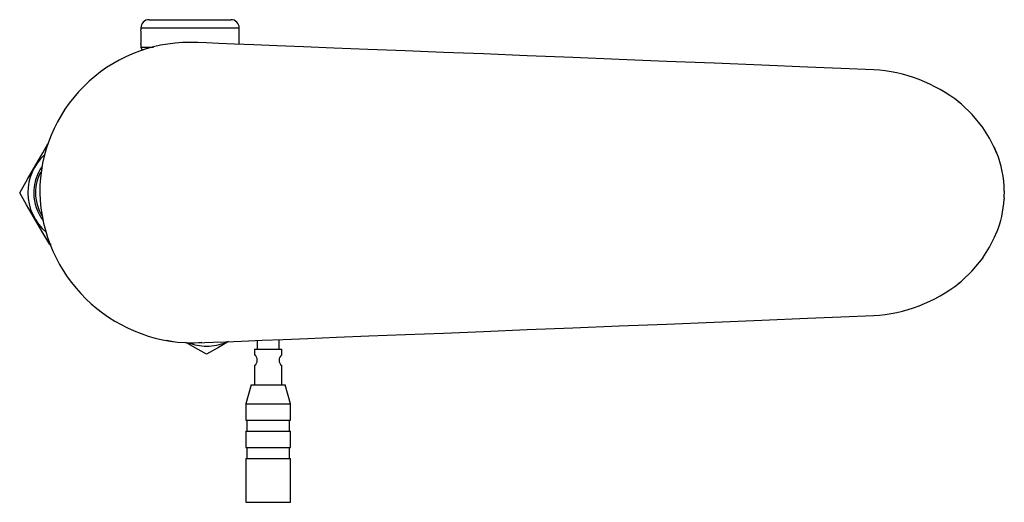
# Model space of a CAD drawing. Extents: x -331 to 331, y -236 to 229.
# Drawn here: x -16 to 164, y -227 to -138 of the extents above; entities that cross this region are included whole.
import ezdxf
from ezdxf.lldxf.tags import DXFTag

# ---------------------------------------------------------------- set-up
doc = ezdxf.new("R2010")
doc.units = 0
doc.header["$MEASUREMENT"] = 0
doc.layers.add('VRSTVA_1', color=7, linetype='CONTINUOUS')
tags = doc.linetypes.add('NEW_LINE249', pattern=[12.3, 6.3, -1.2, 1.2, -1.2, 1.2, -1.2]).pattern_tags.tags
tags[14:15] = [DXFTag(74, 4), DXFTag(75, 0), DXFTag(340, '0'), DXFTag(46, 1.0), DXFTag(50, 0.0), DXFTag(44, 0.0), DXFTag(45, 0.0)]
tags[12:13] = [DXFTag(74, 4), DXFTag(75, 0), DXFTag(340, '0'), DXFTag(46, 1.0), DXFTag(50, 0.0), DXFTag(44, 0.0), DXFTag(45, 0.0)]
tags[10:11] = [DXFTag(74, 4), DXFTag(75, 0), DXFTag(340, '0'), DXFTag(46, 1.0), DXFTag(50, 0.0), DXFTag(44, 0.0), DXFTag(45, 0.0)]
tags[8:9] = [DXFTag(74, 4), DXFTag(75, 0), DXFTag(340, '0'), DXFTag(46, 1.0), DXFTag(50, 0.0), DXFTag(44, 0.0), DXFTag(45, 0.0)]
tags[6:7] = [DXFTag(74, 4), DXFTag(75, 0), DXFTag(340, '0'), DXFTag(46, 1.0), DXFTag(50, 0.0), DXFTag(44, 0.0), DXFTag(45, 0.0)]
tags[4:5] = [DXFTag(74, 4), DXFTag(75, 0), DXFTag(340, '0'), DXFTag(46, 1.0), DXFTag(50, 0.0), DXFTag(44, 0.0), DXFTag(45, 0.0)]
tags = doc.linetypes.add('NEW_LINE250', pattern=[12.3, 6.3, -1.2, 1.2, -1.2, 1.2, -1.2]).pattern_tags.tags
tags[14:15] = [DXFTag(74, 4), DXFTag(75, 0), DXFTag(340, '0'), DXFTag(46, 1.0), DXFTag(50, 0.0), DXFTag(44, 0.0), DXFTag(45, 0.0)]
tags[12:13] = [DXFTag(74, 4), DXFTag(75, 0), DXFTag(340, '0'), DXFTag(46, 1.0), DXFTag(50, 0.0), DXFTag(44, 0.0), DXFTag(45, 0.0)]
tags[10:11] = [DXFTag(74, 4), DXFTag(75, 0), DXFTag(340, '0'), DXFTag(46, 1.0), DXFTag(50, 0.0), DXFTag(44, 0.0), DXFTag(45, 0.0)]
tags[8:9] = [DXFTag(74, 4), DXFTag(75, 0), DXFTag(340, '0'), DXFTag(46, 1.0), DXFTag(50, 0.0), DXFTag(44, 0.0), DXFTag(45, 0.0)]
tags[6:7] = [DXFTag(74, 4), DXFTag(75, 0), DXFTag(340, '0'), DXFTag(46, 1.0), DXFTag(50, 0.0), DXFTag(44, 0.0), DXFTag(45, 0.0)]
tags[4:5] = [DXFTag(74, 4), DXFTag(75, 0), DXFTag(340, '0'), DXFTag(46, 1.0), DXFTag(50, 0.0), DXFTag(44, 0.0), DXFTag(45, 0.0)]
tags = doc.linetypes.add('NEW_LINE251', pattern=[12.3, 6.3, -1.2, 1.2, -1.2, 1.2, -1.2]).pattern_tags.tags
tags[14:15] = [DXFTag(74, 4), DXFTag(75, 0), DXFTag(340, '0'), DXFTag(46, 1.0), DXFTag(50, 0.0), DXFTag(44, 0.0), DXFTag(45, 0.0)]
tags[12:13] = [DXFTag(74, 4), DXFTag(75, 0), DXFTag(340, '0'), DXFTag(46, 1.0), DXFTag(50, 0.0), DXFTag(44, 0.0), DXFTag(45, 0.0)]
tags[10:11] = [DXFTag(74, 4), DXFTag(75, 0), DXFTag(340, '0'), DXFTag(46, 1.0), DXFTag(50, 0.0), DXFTag(44, 0.0), DXFTag(45, 0.0)]
tags[8:9] = [DXFTag(74, 4), DXFTag(75, 0), DXFTag(340, '0'), DXFTag(46, 1.0), DXFTag(50, 0.0), DXFTag(44, 0.0), DXFTag(45, 0.0)]
tags[6:7] = [DXFTag(74, 4), DXFTag(75, 0), DXFTag(340, '0'), DXFTag(46, 1.0), DXFTag(50, 0.0), DXFTag(44, 0.0), DXFTag(45, 0.0)]
tags[4:5] = [DXFTag(74, 4), DXFTag(75, 0), DXFTag(340, '0'), DXFTag(46, 1.0), DXFTag(50, 0.0), DXFTag(44, 0.0), DXFTag(45, 0.0)]
tags = doc.linetypes.add('NEW_LINE252', pattern=[12.3, 6.3, -1.2, 1.2, -1.2, 1.2, -1.2]).pattern_tags.tags
tags[14:15] = [DXFTag(74, 4), DXFTag(75, 0), DXFTag(340, '0'), DXFTag(46, 1.0), DXFTag(50, 0.0), DXFTag(44, 0.0), DXFTag(45, 0.0)]
tags[12:13] = [DXFTag(74, 4), DXFTag(75, 0), DXFTag(340, '0'), DXFTag(46, 1.0), DXFTag(50, 0.0), DXFTag(44, 0.0), DXFTag(45, 0.0)]
tags[10:11] = [DXFTag(74, 4), DXFTag(75, 0), DXFTag(340, '0'), DXFTag(46, 1.0), DXFTag(50, 0.0), DXFTag(44, 0.0), DXFTag(45, 0.0)]
tags[8:9] = [DXFTag(74, 4), DXFTag(75, 0), DXFTag(340, '0'), DXFTag(46, 1.0), DXFTag(50, 0.0), DXFTag(44, 0.0), DXFTag(45, 0.0)]
tags[6:7] = [DXFTag(74, 4), DXFTag(75, 0), DXFTag(340, '0'), DXFTag(46, 1.0), DXFTag(50, 0.0), DXFTag(44, 0.0), DXFTag(45, 0.0)]
tags[4:5] = [DXFTag(74, 4), DXFTag(75, 0), DXFTag(340, '0'), DXFTag(46, 1.0), DXFTag(50, 0.0), DXFTag(44, 0.0), DXFTag(45, 0.0)]

msp = doc.modelspace()

# ---------------------------------------------------------------- linework, layer by layer
at = {"layer": 'VRSTVA_1'}
for points, knots in [([(7.4894, -138.437), (7.0916, -138.437), (6.7101, -138.595), (6.4288, -138.8763), (6.4288, -138.8763), (6.1474, -139.1576), (5.9894, -139.5391), (5.9894, -139.937)], [0, 0, 0, 0, 0.33333333, 0.33333333, 0.33333333, 0.33333333, 1, 1, 1, 1]), ([(23.9894, -139.937), (23.9894, -139.5391), (23.8314, -139.1576), (23.5501, -138.8763), (23.5501, -138.8763), (23.2688, -138.595), (22.8872, -138.437), (22.4894, -138.437)], [0, 0, 0, 0, 0.33333333, 0.33333333, 0.33333333, 0.33333333, 1, 1, 1, 1]), ([(14.9897, -142.587), (7.6962, -142.5869), (0.7014, -145.4842), (-4.4559, -150.6414), (-4.4559, -150.6414), (-9.6132, -155.7987), (-12.5106, -162.7935), (-12.5106, -170.087)], [0, 0, 0, 0, 0.33333333, 0.33333333, 0.33333333, 0.33333333, 1, 1, 1, 1]), ([(5.9894, -143.437), (5.9894, -143.5696), (6.0421, -143.6967), (6.1359, -143.7905), (6.1359, -143.7905), (6.2296, -143.8843), (6.3568, -143.937), (6.4894, -143.937)], [0, 0, 0, 0, 0.33333333, 0.33333333, 0.33333333, 0.33333333, 1, 1, 1, 1]), ([(61.3623, -144.4147), (61.3623, -144.4147), (54.3825, -144.1369), (54.3825, -144.1369), (54.3825, -144.1369), (54.3825, -144.1369), (47.5303, -143.864), (47.5303, -143.864), (47.5303, -143.864), (47.5303, -143.864), (41.3137, -143.6163), (41.3137, -143.6163), (41.3137, -143.6163), (41.3137, -143.6163), (35.7555, -143.3949), (35.7555, -143.3949), (35.7555, -143.3949), (35.7555, -143.3949), (30.8691, -143.2005), (30.8691, -143.2005), (30.8691, -143.2005), (30.8691, -143.2005), (26.66, -143.0333), (26.66, -143.0333), (26.66, -143.0333), (26.66, -143.0333), (23.125, -142.8934), (23.125, -142.8934), (23.125, -142.8934), (23.125, -142.8934), (20.2537, -142.7806), (20.2537, -142.7806), (20.2537, -142.7806), (20.2537, -142.7806), (18.0296, -142.6944), (18.0296, -142.6944), (18.0296, -142.6944), (18.0296, -142.6944), (16.4298, -142.634), (16.4298, -142.634), (16.4298, -142.634), (16.4298, -142.634), (15.4273, -142.5985), (15.4273, -142.5985), (15.4273, -142.5985), (15.4273, -142.5985), (14.9897, -142.587), (14.9897, -142.587)], [0, 0, 0, 0, 0.07692308, 0.07692308, 0.07692308, 0.07692308, 0.15384615, 0.15384615, 0.15384615, 0.15384615, 0.23076923, 0.23076923, 0.23076923, 0.23076923, 0.30769231, 0.30769231, 0.30769231, 0.30769231, 0.38461538, 0.38461538, 0.38461538, 0.38461538, 0.46153846, 0.46153846, 0.46153846, 0.46153846, 0.53846154, 0.53846154, 0.53846154, 0.53846154, 0.61538462, 0.61538462, 0.61538462, 0.61538462, 0.69230769, 0.69230769, 0.69230769, 0.69230769, 0.76923077, 0.76923077, 0.76923077, 0.76923077, 0.84615385, 0.84615385, 0.84615385, 0.84615385, 1, 1, 1, 1]), ([(127.9471, -147.1052), (127.9471, -147.1052), (119.6487, -146.771), (119.6487, -146.771), (119.6487, -146.771), (119.6487, -146.771), (110.8998, -146.4158), (110.8998, -146.4158), (110.8998, -146.4158), (110.8998, -146.4158), (102.1685, -146.0605), (102.1685, -146.0605), (102.1685, -146.0605), (102.1685, -146.0605), (93.5169, -145.7088), (93.5169, -145.7088), (93.5169, -145.7088), (93.5169, -145.7088), (85.0087, -145.3641), (85.0087, -145.3641), (85.0087, -145.3641), (85.0087, -145.3641), (76.7089, -145.0292), (76.7089, -145.0292), (76.7089, -145.0292), (76.7089, -145.0292), (68.683, -144.707), (68.683, -144.707), (68.683, -144.707), (68.683, -144.707), (61.3633, -144.4148), (61.3633, -144.4148)], [0, 0, 0, 0, 0.11111111, 0.11111111, 0.11111111, 0.11111111, 0.22222222, 0.22222222, 0.22222222, 0.22222222, 0.33333333, 0.33333333, 0.33333333, 0.33333333, 0.44444444, 0.44444444, 0.44444444, 0.44444444, 0.55555556, 0.55555556, 0.55555556, 0.55555556, 0.66666667, 0.66666667, 0.66666667, 0.66666667, 0.77777778, 0.77777778, 0.77777778, 0.77777778, 1, 1, 1, 1]), ([(140.0855, -147.5908), (140.0855, -147.5908), (134.0536, -147.3491), (134.0536, -147.3491), (134.0536, -147.3491), (134.0536, -147.3491), (127.9452, -147.1052), (127.9452, -147.1052)], [0, 0, 0, 0, 0.33333333, 0.33333333, 0.33333333, 0.33333333, 1, 1, 1, 1]), ([(155.506, -153.392), (155.506, -153.392), (155.604, -153.432), (155.604, -153.432), (155.604, -153.432), (155.604, -153.432), (155.6834, -153.5287), (155.6834, -153.5287)], [0, 0, 0, 0, 0.33333333, 0.33333333, 0.33333333, 0.33333333, 1, 1, 1, 1]), ([(160.0887, -158.1973), (160.0887, -158.1973), (158.1037, -155.79), (158.1037, -155.79), (158.1037, -155.79), (158.1037, -155.79), (156.1369, -153.8814), (156.1369, -153.8814)], [0, 0, 0, 0, 0.33333333, 0.33333333, 0.33333333, 0.33333333, 1, 1, 1, 1]), ([(162.2208, -161.9574), (162.2208, -161.9574), (161.2704, -160.1274), (161.2704, -160.1274), (161.2704, -160.1274), (161.2704, -160.1274), (160.0524, -158.1478), (160.0524, -158.1478)], [0, 0, 0, 0, 0.33333333, 0.33333333, 0.33333333, 0.33333333, 1, 1, 1, 1]), ([(-16.1802, -170.087), (-16.1802, -170.087), (-14.7437, -167.5988), (-14.7437, -167.5988), (-14.7437, -167.5988), (-14.7437, -167.5988), (-13.2427, -164.999), (-13.2427, -164.999), (-13.2427, -164.999), (-13.2427, -164.999), (-11.9671, -162.7895), (-11.9671, -162.7895), (-11.9671, -162.7895), (-11.9671, -162.7895), (-11.0141, -161.139), (-11.0141, -161.139)], [0, 0, 0, 0, 0.2, 0.2, 0.2, 0.2, 0.4, 0.4, 0.4, 0.4, 0.6, 0.6, 0.6, 0.6, 1, 1, 1, 1]), ([(162.5814, -162.7156), (162.5814, -162.7156), (162.344, -162.1431), (162.344, -162.1431), (162.344, -162.1431), (162.344, -162.1431), (162.1575, -161.7254), (162.1575, -161.7254)], [0, 0, 0, 0, 0.33333333, 0.33333333, 0.33333333, 0.33333333, 1, 1, 1, 1]), ([(-10.6954, -179.587), (-10.6954, -179.587), (-12.132, -177.0988), (-12.132, -177.0988), (-12.132, -177.0988), (-12.132, -177.0988), (-13.6329, -174.499), (-13.6329, -174.499), (-13.6329, -174.499), (-13.6329, -174.499), (-14.9086, -172.2895), (-14.9086, -172.2895), (-14.9086, -172.2895), (-14.9086, -172.2895), (-16.1802, -170.087), (-16.1802, -170.087)], [0, 0, 0, 0, 0.2, 0.2, 0.2, 0.2, 0.4, 0.4, 0.4, 0.4, 0.6, 0.6, 0.6, 0.6, 1, 1, 1, 1]), ([(163.9679, -171.0145), (163.9679, -171.0145), (163.9637, -171.0997), (163.9637, -171.0997), (163.9637, -171.0997), (163.9637, -171.0997), (163.959, -171.189), (163.959, -171.189)], [0, 0, 0, 0, 0.33333333, 0.33333333, 0.33333333, 0.33333333, 1, 1, 1, 1]), ([(163.959, -171.189), (163.959, -171.189), (163.9561, -171.2409), (163.9561, -171.2409), (163.9561, -171.2409), (163.9561, -171.2409), (163.9531, -171.2906), (163.9531, -171.2906)], [0, 0, 0, 0, 0.33333333, 0.33333333, 0.33333333, 0.33333333, 1, 1, 1, 1]), ([(160.0524, -182.0261), (160.0524, -182.0261), (161.2704, -180.0465), (161.2704, -180.0465), (161.2704, -180.0465), (161.2704, -180.0465), (162.2208, -178.2166), (162.2208, -178.2166)], [0, 0, 0, 0, 0.33333333, 0.33333333, 0.33333333, 0.33333333, 1, 1, 1, 1]), ([(156.1369, -186.2925), (156.1369, -186.2925), (158.1037, -184.3839), (158.1037, -184.3839), (158.1037, -184.3839), (158.1037, -184.3839), (160.0887, -181.9767), (160.0887, -181.9767)], [0, 0, 0, 0, 0.33333333, 0.33333333, 0.33333333, 0.33333333, 1, 1, 1, 1]), ([(127.9452, -193.0687), (127.9452, -193.0687), (134.0536, -192.8248), (134.0536, -192.8248), (134.0536, -192.8248), (134.0536, -192.8248), (140.0855, -192.5831), (140.0855, -192.5831)], [0, 0, 0, 0, 0.33333333, 0.33333333, 0.33333333, 0.33333333, 1, 1, 1, 1]), ([(61.3633, -195.7592), (61.3633, -195.7592), (68.683, -195.4669), (68.683, -195.4669), (68.683, -195.4669), (68.683, -195.4669), (76.7089, -195.1447), (76.7089, -195.1447), (76.7089, -195.1447), (76.7089, -195.1447), (85.0087, -194.8098), (85.0087, -194.8098), (85.0087, -194.8098), (85.0087, -194.8098), (93.5169, -194.4651), (93.5169, -194.4651), (93.5169, -194.4651), (93.5169, -194.4651), (102.1685, -194.1134), (102.1685, -194.1134), (102.1685, -194.1134), (102.1685, -194.1134), (110.8998, -193.7581), (110.8998, -193.7581), (110.8998, -193.7581), (110.8998, -193.7581), (119.6487, -193.4029), (119.6487, -193.4029), (119.6487, -193.4029), (119.6487, -193.4029), (127.9471, -193.0688), (127.9471, -193.0688)], [0, 0, 0, 0, 0.11111111, 0.11111111, 0.11111111, 0.11111111, 0.22222222, 0.22222222, 0.22222222, 0.22222222, 0.33333333, 0.33333333, 0.33333333, 0.33333333, 0.44444444, 0.44444444, 0.44444444, 0.44444444, 0.55555556, 0.55555556, 0.55555556, 0.55555556, 0.66666667, 0.66666667, 0.66666667, 0.66666667, 0.77777778, 0.77777778, 0.77777778, 0.77777778, 1, 1, 1, 1]), ([(16.6589, -197.5414), (16.6589, -197.5414), (17.6818, -197.5007), (17.6818, -197.5007), (17.6818, -197.5007), (17.6818, -197.5007), (19.2521, -197.438), (19.2521, -197.438), (19.2521, -197.438), (19.2521, -197.438), (21.4655, -197.3496), (21.4655, -197.3496), (21.4655, -197.3496), (21.4655, -197.3496), (24.4166, -197.2318), (24.4166, -197.2318), (24.4166, -197.2318), (24.4166, -197.2318), (28.1958, -197.081), (28.1958, -197.081), (28.1958, -197.081), (28.1958, -197.081), (32.0371, -196.9277), (32.0371, -196.9277), (32.0371, -196.9277), (32.0371, -196.9277), (36.5517, -196.7476), (36.5517, -196.7476), (36.5517, -196.7476), (36.5517, -196.7476), (41.7722, -196.5395), (41.7722, -196.5395), (41.7722, -196.5395), (41.7722, -196.5395), (47.7218, -196.3023), (47.7218, -196.3023), (47.7218, -196.3023), (47.7218, -196.3023), (54.4115, -196.0359), (54.4115, -196.0359), (54.4115, -196.0359), (54.4115, -196.0359), (61.3625, -195.7592), (61.3625, -195.7592)], [0, 0, 0, 0, 0.08333333, 0.08333333, 0.08333333, 0.08333333, 0.16666667, 0.16666667, 0.16666667, 0.16666667, 0.25, 0.25, 0.25, 0.25, 0.33333333, 0.33333333, 0.33333333, 0.33333333, 0.41666667, 0.41666667, 0.41666667, 0.41666667, 0.5, 0.5, 0.5, 0.5, 0.58333333, 0.58333333, 0.58333333, 0.58333333, 0.66666667, 0.66666667, 0.66666667, 0.66666667, 0.75, 0.75, 0.75, 0.75, 0.83333333, 0.83333333, 0.83333333, 0.83333333, 1, 1, 1, 1]), ([(17.9894, -199.6566), (17.9894, -199.6566), (15.5012, -198.2201), (15.5012, -198.2201), (15.5012, -198.2201), (15.5012, -198.2201), (14.2164, -197.4783), (14.2164, -197.4783)], [0, 0, 0, 0, 0.33333333, 0.33333333, 0.33333333, 0.33333333, 1, 1, 1, 1]), ([(22.0238, -197.3274), (22.0238, -197.3274), (20.192, -198.385), (20.192, -198.385), (20.192, -198.385), (20.192, -198.385), (17.9894, -199.6566), (17.9894, -199.6566)], [0, 0, 0, 0, 0.33333333, 0.33333333, 0.33333333, 0.33333333, 1, 1, 1, 1]), ([(26.7894, -201.73), (27.1042, -201.4939), (27.2894, -201.1234), (27.2894, -200.73), (27.2894, -200.73), (27.2894, -200.3365), (27.1042, -199.966), (26.7894, -199.73)], [0, 0, 0, 0, 0.33333333, 0.33333333, 0.33333333, 0.33333333, 1, 1, 1, 1]), ([(31.7894, -199.73), (31.477, -199.9642), (31.2921, -200.3309), (31.2894, -200.7213), (31.2894, -200.7213), (31.2868, -201.1117), (31.4667, -201.481), (31.7759, -201.7194)], [0, 0, 0, 0, 0.33333333, 0.33333333, 0.33333333, 0.33333333, 1, 1, 1, 1])]:
    msp.add_open_spline(points, degree=3, knots=knots, dxfattribs=at)
for points in [[(7.4894, -138.437), (7.4894, -138.437), (22.4894, -138.437), (22.4894, -138.437)], [(5.9894, -139.937), (5.9894, -139.937), (5.9894, -140.3112), (5.9894, -140.3112)], [(5.9894, -142.9254), (6.1055, -142.0579), (6.1055, -141.1787), (5.9894, -140.3112)], [(23.9894, -142.9276), (23.9894, -142.9276), (23.9894, -139.937), (23.9894, -139.937)], [(5.9894, -142.9254), (5.9894, -142.9254), (5.9894, -143.437), (5.9894, -143.437)], [(155.7769, -153.5844), (151.2773, -150.0379), (145.8036, -147.9471), (140.0855, -147.5908)], [(156.1646, -153.907), (156.1646, -153.907), (155.6929, -153.52), (155.6929, -153.52)], [(162.2081, -161.9443), (162.2087, -161.8683), (162.1914, -161.7933), (162.1575, -161.7254)], [(162.6191, -162.9042), (162.6191, -162.9042), (162.2067, -161.9318), (162.2067, -161.9318)], [(-11.7146, -163.2042), (-13.6076, -164.993), (-14.6802, -167.4825), (-14.6802, -170.087)], [(162.6148, -162.8864), (162.6144, -162.8279), (162.6031, -162.7699), (162.5814, -162.7156)], [(163.9874, -169.8042), (163.9528, -167.3756), (163.4764, -164.9736), (162.5814, -162.7156)], [(-12.1492, -165.3556), (-14.176, -168.3279), (-14.0845, -172.261), (-11.9217, -175.1359)], [(-14.6802, -170.087), (-14.6802, -172.882), (-13.4455, -175.5342), (-11.3066, -177.3335)], [(-12.5106, -170.087), (-12.1161, -185.3192), (0.3035, -197.4851), (15.5407, -197.5652)], [(163.9679, -171.0145), (163.9703, -170.9625), (163.9725, -170.9105), (163.9745, -170.8585)], [(163.9745, -170.8585), (163.9809, -170.6957), (163.9852, -170.5327), (163.9874, -170.3697)], [(163.9874, -169.8042), (163.9874, -169.8042), (163.9874, -170.087), (163.9874, -170.087)], [(163.9874, -170.087), (163.9874, -170.087), (163.9874, -170.3697), (163.9874, -170.3697)], [(162.5814, -177.4583), (163.3626, -175.4881), (163.8257, -173.4062), (163.9531, -171.2906)], [(162.2067, -178.2421), (162.2067, -178.2421), (162.6191, -177.2697), (162.6191, -177.2697)], [(162.5814, -177.4583), (162.6031, -177.404), (162.6144, -177.3461), (162.6148, -177.2875)], [(-10.4395, -179.587), (-10.4395, -179.587), (-10.6954, -179.587), (-10.6954, -179.587)], [(140.0855, -192.5831), (145.8042, -192.2298), (151.2788, -190.1386), (155.7769, -186.5895)], [(155.6929, -186.6539), (155.6929, -186.6539), (156.1646, -186.267), (156.1646, -186.267)], [(10.71, -197.0833), (10.71, -197.0833), (12.2542, -197.3495), (12.2542, -197.3495)], [(14.6825, -197.5604), (15.7405, -197.9547), (16.8604, -198.1566), (17.9894, -198.1566)], [(15.2905, -197.5488), (15.2905, -197.5488), (15.8157, -197.5592), (15.8157, -197.5592)], [(15.814, -197.5329), (15.814, -197.5329), (17.1663, -197.4443), (17.1663, -197.4443)], [(17.9894, -198.1566), (19.2491, -198.1566), (20.4962, -197.9053), (21.6576, -197.4173)], [(27.2894, -197.1172), (27.2894, -197.1172), (27.2894, -198.73), (27.2894, -198.73)], [(31.2894, -198.73), (31.2894, -198.73), (31.2894, -196.9575), (31.2894, -196.9575)], [(26.7894, -198.73), (26.7894, -198.73), (26.7894, -199.73), (26.7894, -199.73)], [(26.7894, -198.73), (26.7894, -198.73), (31.7894, -198.73), (31.7894, -198.73)], [(31.7894, -199.73), (31.7894, -199.73), (31.7894, -198.73), (31.7894, -198.73)], [(26.7894, -201.73), (26.7894, -201.73), (26.7894, -205.23), (26.7894, -205.23)], [(31.7894, -205.23), (31.7894, -205.23), (31.7894, -201.7194), (31.7894, -201.7194)], [(26.1894, -205.23), (26.1894, -205.23), (25.1894, -208.715), (25.1894, -208.715)], [(26.1894, -205.23), (26.1894, -205.23), (32.3894, -205.23), (32.3894, -205.23)], [(33.3894, -208.715), (33.3894, -208.715), (32.3894, -205.23), (32.3894, -205.23)], [(25.1894, -208.715), (25.1894, -208.715), (25.1894, -211.715), (25.1894, -211.715)], [(25.1894, -208.715), (25.1894, -208.715), (33.3894, -208.715), (33.3894, -208.715)], [(33.3894, -211.715), (33.3894, -211.715), (33.3894, -208.715), (33.3894, -208.715)], [(25.1894, -211.715), (25.1894, -211.715), (33.3894, -211.715), (33.3894, -211.715)], [(25.3894, -211.715), (25.3894, -211.715), (25.3894, -213.715), (25.3894, -213.715)], [(33.1894, -213.715), (33.1894, -213.715), (33.1894, -211.715), (33.1894, -211.715)], [(25.1894, -213.715), (25.1894, -213.715), (25.1894, -216.715), (25.1894, -216.715)], [(25.1894, -213.715), (25.1894, -213.715), (33.3894, -213.715), (33.3894, -213.715)], [(33.3894, -216.715), (33.3894, -216.715), (33.3894, -213.715), (33.3894, -213.715)], [(25.1894, -216.715), (25.1894, -216.715), (33.3894, -216.715), (33.3894, -216.715)], [(25.3894, -216.715), (25.3894, -216.715), (25.3894, -218.715), (25.3894, -218.715)], [(33.1894, -218.715), (33.1894, -218.715), (33.1894, -216.715), (33.1894, -216.715)], [(25.1894, -218.715), (25.1894, -218.715), (25.1894, -226.73), (25.1894, -226.73)], [(25.1894, -218.715), (25.1894, -218.715), (33.3894, -218.715), (33.3894, -218.715)], [(33.3894, -226.73), (33.3894, -226.73), (33.3894, -218.715), (33.3894, -218.715)], [(25.1894, -226.73), (25.1894, -226.73), (33.3894, -226.73), (33.3894, -226.73)]]:
    msp.add_open_spline(points, degree=3, dxfattribs=at)
at = {"layer": 'VRSTVA_1', "linetype": 'NEW_LINE249'}
msp.add_open_spline([(5.9894, -139.937), (5.9894, -139.937), (23.9894, -139.937), (23.9894, -139.937)], degree=3, dxfattribs=at)
at = {"layer": 'VRSTVA_1', "linetype": 'NEW_LINE250'}
msp.add_open_spline([(5.9894, -143.437), (5.9894, -143.437), (8.2964, -143.437), (8.2964, -143.437)], degree=3, dxfattribs=at)
at = {"layer": 'VRSTVA_1', "linetype": 'NEW_LINE251'}
msp.add_open_spline([(-12.3506, -166.3276), (-12.9534, -167.4726), (-13.2721, -168.7457), (-13.2797, -170.0396)], degree=3, dxfattribs=at)
at = {"layer": 'VRSTVA_1', "linetype": 'NEW_LINE252'}
msp.add_open_spline([(-13.2797, -170.0396), (-13.2886, -171.5509), (-12.8728, -173.0344), (-12.0798, -174.321)], degree=3, dxfattribs=at)

doc.saveas('drawing.dxf')
